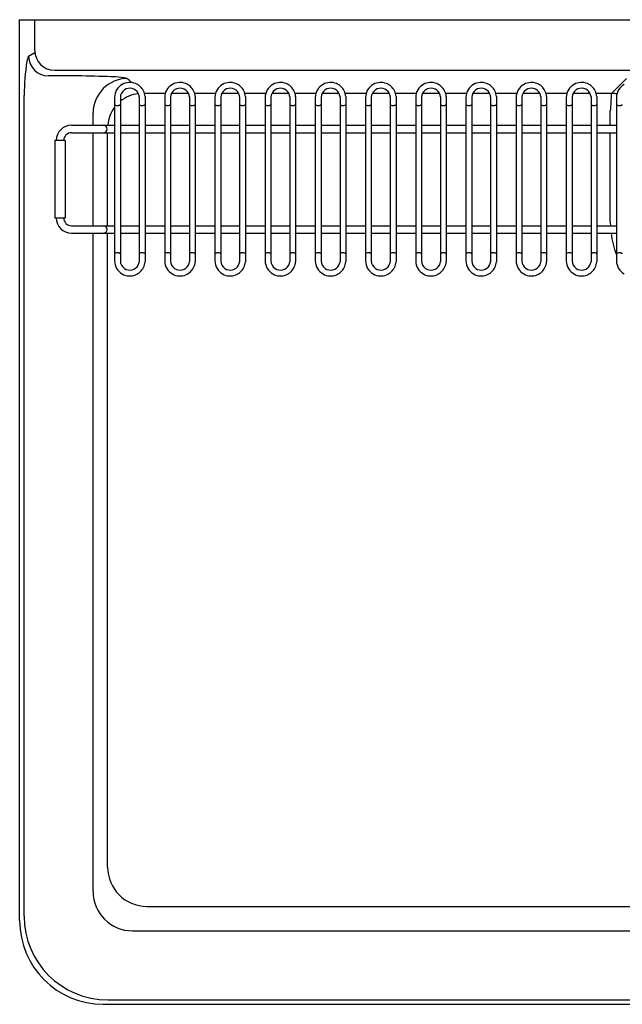
# Model space of a CAD drawing. Units: inches. Extents: x 4846.2 to 4938.5, y -34 to -9.
# Drawn here: x 4846.2 to 4861.5, y -34 to -9 of the extents above; entities that cross this region are included whole.
import ezdxf

# ---------------------------------------------------------------- set-up
doc = ezdxf.new("R2010")
doc.units = ezdxf.units.IN
doc.header["$LTSCALE"] = 0.64311
doc.header["$MEASUREMENT"] = 0
doc.layers.get('0').update_dxf_attribs({"color": 255, "linetype": 'CONTINUOUS'})

msp = doc.modelspace()

# ---------------------------------------------------------------- linework, layer by layer
for p, q in [((4846.234, -31.879), (4846.234, -9.004)), ((4846.234, -9.004), (4891.234, -9.004)), ((4846.618, -9.787), (4846.618, -9.004)), ((4846.462, -9.931), (4846.62, -9.836)), ((4847.12, -10.289), (4890.349, -10.289)), ((4861.648, -10.498), (4861.262, -10.885)), ((4846.348, -31.766), (4846.348, -10.932)), ((4848.643, -10.977), (4848.643, -15.131)), ((4848.791, -10.981), (4848.791, -15.127)), ((4849.271, -10.959), (4849.271, -15.148)), ((4849.933, -10.877), (4849.404, -10.877)), ((4849.419, -10.957), (4849.419, -15.15)), ((4849.918, -10.977), (4849.918, -15.131)), ((4850.066, -10.981), (4850.066, -15.127)), ((4850.521, -10.877), (4850.092, -10.877)), ((4850.546, -10.959), (4850.546, -15.148)), ((4851.208, -10.877), (4850.679, -10.877)), ((4850.694, -10.957), (4850.694, -15.15)), ((4851.193, -10.977), (4851.193, -15.131)), ((4851.341, -10.981), (4851.341, -15.127)), ((4851.796, -10.877), (4851.367, -10.877)), ((4851.821, -10.959), (4851.821, -15.148)), ((4852.483, -10.877), (4851.954, -10.877)), ((4851.969, -10.957), (4851.969, -15.15)), ((4852.468, -10.977), (4852.468, -15.131)), ((4852.616, -10.981), (4852.616, -15.127)), ((4853.071, -10.877), (4852.642, -10.877)), ((4853.096, -10.959), (4853.096, -15.148)), ((4853.758, -10.877), (4853.229, -10.877)), ((4853.244, -10.957), (4853.244, -15.15)), ((4853.743, -10.977), (4853.743, -15.131)), ((4853.891, -10.981), (4853.891, -15.127)), ((4854.346, -10.877), (4853.917, -10.877)), ((4854.371, -10.959), (4854.371, -15.148)), ((4855.033, -10.877), (4854.504, -10.877)), ((4854.519, -10.957), (4854.519, -15.15)), ((4855.018, -10.977), (4855.018, -15.131)), ((4855.166, -10.981), (4855.166, -15.127)), ((4855.621, -10.877), (4855.192, -10.877)), ((4855.646, -10.959), (4855.646, -15.148)), ((4856.308, -10.877), (4855.779, -10.877)), ((4855.794, -10.957), (4855.794, -15.15)), ((4856.293, -10.977), (4856.293, -15.131)), ((4856.441, -10.981), (4856.441, -15.127)), ((4856.896, -10.877), (4856.467, -10.877)), ((4856.921, -10.959), (4856.921, -15.148)), ((4857.583, -10.877), (4857.054, -10.877)), ((4857.069, -10.957), (4857.069, -15.15)), ((4857.568, -10.977), (4857.568, -15.131)), ((4857.716, -10.981), (4857.716, -15.127)), ((4858.171, -10.877), (4857.742, -10.877)), ((4858.196, -10.959), (4858.196, -15.148)), ((4858.858, -10.877), (4858.329, -10.877)), ((4858.344, -10.957), (4858.344, -15.15)), ((4858.843, -10.977), (4858.843, -15.131)), ((4858.991, -10.981), (4858.991, -15.127)), ((4859.446, -10.877), (4859.017, -10.877)), ((4859.471, -10.959), (4859.471, -15.148)), ((4860.133, -10.877), (4859.604, -10.877)), ((4859.619, -10.957), (4859.619, -15.15)), ((4860.118, -10.977), (4860.118, -15.131)), ((4860.266, -10.981), (4860.266, -15.127)), ((4860.721, -10.877), (4860.292, -10.877)), ((4860.746, -10.959), (4860.746, -15.148)), ((4861.301, -10.877), (4860.879, -10.877)), ((4860.894, -10.957), (4860.894, -15.15)), ((4861.393, -10.977), (4861.393, -15.131)), ((4848.099, -11.685), (4848.099, -11.363)), ((4861.236, -11.685), (4861.236, -11.315)), ((4847.549, -11.685), (4848.643, -11.685)), ((4848.791, -11.685), (4849.271, -11.685)), ((4849.419, -11.685), (4849.918, -11.685)), ((4850.066, -11.685), (4850.546, -11.685)), ((4850.694, -11.685), (4851.193, -11.685)), ((4851.341, -11.685), (4851.821, -11.685)), ((4851.969, -11.685), (4852.468, -11.685)), ((4852.616, -11.685), (4853.096, -11.685)), ((4853.244, -11.685), (4853.743, -11.685)), ((4853.891, -11.685), (4854.371, -11.685)), ((4854.519, -11.685), (4855.018, -11.685)), ((4855.166, -11.685), (4855.646, -11.685)), ((4855.794, -11.685), (4856.293, -11.685)), ((4856.441, -11.685), (4856.921, -11.685)), ((4857.069, -11.685), (4857.568, -11.685)), ((4857.716, -11.685), (4858.196, -11.685)), ((4858.344, -11.685), (4858.843, -11.685)), ((4858.991, -11.685), (4859.471, -11.685)), ((4859.619, -11.685), (4860.118, -11.685)), ((4860.266, -11.685), (4860.746, -11.685)), ((4860.894, -11.685), (4861.393, -11.685)), ((4847.551, -11.873), (4848.643, -11.873)), ((4848.099, -14.235), (4848.099, -11.873)), ((4848.468, -14.235), (4848.468, -11.873)), ((4848.791, -11.873), (4849.271, -11.873)), ((4849.419, -11.873), (4849.918, -11.873)), ((4850.066, -11.873), (4850.546, -11.873)), ((4850.694, -11.873), (4851.193, -11.873)), ((4851.341, -11.873), (4851.821, -11.873)), ((4851.969, -11.873), (4852.468, -11.873)), ((4852.616, -11.873), (4853.096, -11.873)), ((4853.244, -11.873), (4853.743, -11.873)), ((4853.891, -11.873), (4854.371, -11.873)), ((4854.519, -11.873), (4855.018, -11.873)), ((4855.166, -11.873), (4855.646, -11.873)), ((4855.794, -11.873), (4856.293, -11.873)), ((4856.441, -11.873), (4856.921, -11.873)), ((4857.069, -11.873), (4857.568, -11.873)), ((4857.716, -11.873), (4858.196, -11.873)), ((4858.344, -11.873), (4858.843, -11.873)), ((4858.991, -11.873), (4859.471, -11.873)), ((4859.619, -11.873), (4860.118, -11.873)), ((4860.266, -11.873), (4860.746, -11.873)), ((4860.894, -11.873), (4861.393, -11.873)), ((4861.236, -14.129), (4861.236, -11.873)), ((4847.124, -12.071), (4847.124, -14.037)), ((4847.39, -12.071), (4847.124, -12.071)), ((4847.39, -12.071), (4847.39, -14.037)), ((4847.124, -14.037), (4847.39, -14.037)), ((4847.551, -14.235), (4848.643, -14.235)), ((4848.791, -14.235), (4849.271, -14.235)), ((4849.419, -14.235), (4849.918, -14.235)), ((4850.066, -14.235), (4850.546, -14.235)), ((4850.694, -14.235), (4851.193, -14.235)), ((4851.341, -14.235), (4851.821, -14.235)), ((4851.969, -14.235), (4852.468, -14.235)), ((4852.616, -14.235), (4853.096, -14.235)), ((4853.244, -14.235), (4853.743, -14.235)), ((4853.891, -14.235), (4854.371, -14.235)), ((4854.519, -14.235), (4855.018, -14.235)), ((4855.166, -14.235), (4855.646, -14.235)), ((4855.794, -14.235), (4856.293, -14.235)), ((4856.441, -14.235), (4856.921, -14.235)), ((4857.069, -14.235), (4857.568, -14.235)), ((4857.716, -14.235), (4858.196, -14.235)), ((4858.344, -14.235), (4858.843, -14.235)), ((4858.991, -14.235), (4859.471, -14.235)), ((4859.619, -14.235), (4860.118, -14.235)), ((4860.266, -14.235), (4860.746, -14.235)), ((4860.894, -14.235), (4861.393, -14.235)), ((4847.549, -14.423), (4848.643, -14.423)), ((4848.099, -31.139), (4848.099, -14.423)), ((4848.468, -30.518), (4848.468, -14.423)), ((4848.791, -14.423), (4849.271, -14.423)), ((4849.419, -14.423), (4849.918, -14.423)), ((4850.066, -14.423), (4850.546, -14.423)), ((4850.694, -14.423), (4851.193, -14.423)), ((4851.341, -14.423), (4851.821, -14.423)), ((4851.969, -14.423), (4852.468, -14.423)), ((4852.616, -14.423), (4853.096, -14.423)), ((4853.244, -14.423), (4853.743, -14.423)), ((4853.891, -14.423), (4854.371, -14.423)), ((4854.519, -14.423), (4855.018, -14.423)), ((4855.166, -14.423), (4855.646, -14.423)), ((4855.794, -14.423), (4856.293, -14.423)), ((4856.441, -14.423), (4856.921, -14.423)), ((4857.069, -14.423), (4857.568, -14.423)), ((4857.716, -14.423), (4858.196, -14.423)), ((4858.344, -14.423), (4858.843, -14.423)), ((4858.991, -14.423), (4859.471, -14.423)), ((4859.619, -14.423), (4860.118, -14.423)), ((4860.266, -14.423), (4860.746, -14.423)), ((4860.894, -14.423), (4861.393, -14.423)), ((4849.468, -31.518), (4888.001, -31.518)), ((4849.099, -32.139), (4888.375, -32.139)), ((4848.473, -33.891), (4888.996, -33.891)), ((4848.359, -34.004), (4889.109, -34.004))]:
    msp.add_line(p, q)
for centre, radius, start, end in [((4846.89, -10.13), 0.478, 157.987, 171.0872), ((4846.492, -9.969), 0.0488, 128.0901, 157.987), ((4846.963, -9.929), 0.501, 180.2445, 269.6156), ((4847.12, -9.787), 0.502, 180, 270), ((4852.844, -11.009), 6.497, 171.5683, 179.3223), ((4847.281, -44.579), 34.15, 87.6742, 90.5395), ((4848.984, -11.379), 0.885, 91.2103, 179.0105), ((4848.608, -12.155), 1.7, 77.8466, 87.9966), ((4847.415, -12.188), 2.297, 43.7808, 47.5358), ((4849.032, -10.985), 0.389, 119.662, 178.8187), ((4849.031, -10.984), 0.387, 67.7044, 119.662), ((4849.031, -10.984), 0.24, 76.2711, 124.5973), ((4849.03, -10.986), 0.389, 26.832, 67.7044), ((4850.307, -10.985), 0.389, 119.662, 178.8187), ((4850.306, -10.984), 0.387, 67.7044, 119.662), ((4850.306, -10.984), 0.24, 76.2711, 124.5973), ((4850.305, -10.986), 0.389, 26.832, 67.7044), ((4851.582, -10.985), 0.389, 119.662, 178.8187), ((4851.581, -10.984), 0.387, 67.7044, 119.662), ((4851.581, -10.984), 0.24, 76.2711, 124.5973), ((4851.58, -10.986), 0.389, 26.832, 67.7044), ((4852.857, -10.985), 0.389, 119.662, 178.8187), ((4852.856, -10.984), 0.387, 67.7044, 119.662), ((4852.856, -10.984), 0.24, 76.2711, 124.5973), ((4852.855, -10.986), 0.389, 26.832, 67.7044), ((4854.132, -10.985), 0.389, 119.662, 178.8187), ((4854.131, -10.984), 0.387, 67.7044, 119.662), ((4854.131, -10.984), 0.24, 76.2711, 124.5973), ((4854.13, -10.986), 0.389, 26.832, 67.7044), ((4855.407, -10.985), 0.389, 119.662, 178.8187), ((4855.406, -10.984), 0.387, 67.7044, 119.662), ((4855.406, -10.984), 0.24, 76.2711, 124.5973), ((4855.405, -10.986), 0.389, 26.832, 67.7044), ((4856.682, -10.985), 0.389, 119.662, 178.8187), ((4856.681, -10.984), 0.387, 67.7044, 119.662), ((4856.681, -10.984), 0.24, 76.2711, 124.5973), ((4856.68, -10.986), 0.389, 26.832, 67.7044), ((4857.957, -10.985), 0.389, 119.662, 178.8187), ((4857.956, -10.984), 0.387, 67.7044, 119.662), ((4857.956, -10.984), 0.24, 76.2711, 124.5973), ((4857.955, -10.986), 0.389, 26.832, 67.7044), ((4859.232, -10.985), 0.389, 119.662, 178.8187), ((4859.231, -10.984), 0.387, 67.7044, 119.662), ((4859.231, -10.984), 0.24, 76.2711, 124.5973), ((4859.23, -10.986), 0.389, 26.832, 67.7044), ((4860.507, -10.985), 0.389, 119.662, 178.8187), ((4860.506, -10.984), 0.387, 67.7044, 119.662), ((4860.506, -10.984), 0.24, 76.2711, 124.5973), ((4860.505, -10.986), 0.389, 26.832, 67.7044), ((4861.782, -10.985), 0.389, 119.662, 178.8187), ((4849.031, -10.985), 0.24, 124.5973, 178.9741), ((4849.344, -11.753), 0.876, 96.3065, 129.1677), ((4849.031, -10.985), 0.24, 27.697, 76.2711), ((4848.992, -11.001), 0.282, 8.4626, 26.9298), ((4849.01, -10.993), 0.41, 5.032, 26.5202), ((4850.306, -10.985), 0.24, 124.5973, 178.9741), ((4850.306, -10.985), 0.24, 27.697, 76.2711), ((4850.267, -11.001), 0.282, 8.4626, 26.9298), ((4850.285, -10.993), 0.41, 5.032, 26.5202), ((4851.581, -10.985), 0.24, 124.5973, 178.9741), ((4851.581, -10.985), 0.24, 27.697, 76.2711), ((4851.542, -11.001), 0.282, 8.4626, 26.9298), ((4851.56, -10.993), 0.41, 5.032, 26.5202), ((4852.856, -10.985), 0.24, 124.5973, 178.9741), ((4852.856, -10.985), 0.24, 27.697, 76.2711), ((4852.817, -11.001), 0.282, 8.4626, 26.9298), ((4852.835, -10.993), 0.41, 5.032, 26.5202), ((4854.131, -10.985), 0.24, 124.5973, 178.9741), ((4854.131, -10.985), 0.24, 27.697, 76.2711), ((4854.092, -11.001), 0.282, 8.4626, 26.9298), ((4854.11, -10.993), 0.41, 5.032, 26.5202), ((4855.406, -10.985), 0.24, 124.5973, 178.9741), ((4855.406, -10.985), 0.24, 27.697, 76.2711), ((4855.367, -11.001), 0.282, 8.4626, 26.9298), ((4855.385, -10.993), 0.41, 5.032, 26.5202), ((4856.681, -10.985), 0.24, 124.5973, 178.9741), ((4856.681, -10.985), 0.24, 27.697, 76.2711), ((4856.642, -11.001), 0.282, 8.4626, 26.9298), ((4856.66, -10.993), 0.41, 5.032, 26.5202), ((4857.956, -10.985), 0.24, 124.5973, 178.9741), ((4857.956, -10.985), 0.24, 27.697, 76.2711), ((4857.917, -11.001), 0.282, 8.4626, 26.9298), ((4857.935, -10.993), 0.41, 5.032, 26.5202), ((4859.231, -10.985), 0.24, 124.5973, 178.9741), ((4859.231, -10.985), 0.24, 27.697, 76.2711), ((4859.192, -11.001), 0.282, 8.4626, 26.9298), ((4859.21, -10.993), 0.41, 5.032, 26.5202), ((4860.506, -10.985), 0.24, 124.5973, 178.9741), ((4860.506, -10.985), 0.24, 27.697, 76.2711), ((4860.467, -11.001), 0.282, 8.4626, 26.9298), ((4860.485, -10.993), 0.41, 5.032, 26.5202), ((4982.635, -18.302), 121.6, 176.50312, 176.7061), ((4861.232, -11.787), 0.913, 79.114, 85.6845), ((4849.344, -11.753), 0.876, 143.1819, 175.5379), ((4848.665, -11.15), 0.0244, 206.4037, 245.4095), ((4848.704, -11.064), 0.118, 245.4095, 263.2366), ((4848.717, -10.976), 0.208, 262.5612, 279.0413), ((4848.735, -11.078), 0.104, 278.3137, 295.1274), ((4848.766, -11.146), 0.029, 295.155, 320.7603), ((4848.78, -11.157), 0.0114, 323.3277, 352.2774), ((4849.282, -11.157), 0.0114, 187.7226, 216.6723), ((4849.296, -11.146), 0.029, 219.2397, 244.845), ((4849.328, -11.078), 0.104, 244.8726, 261.6863), ((4849.345, -10.976), 0.208, 260.9587, 277.4388), ((4849.358, -11.064), 0.118, 276.7634, 294.5905), ((4849.397, -11.15), 0.0244, 294.5905, 333.5963), ((4849.94, -11.15), 0.0244, 206.4037, 245.4095), ((4849.979, -11.064), 0.118, 245.4095, 263.2366), ((4849.992, -10.976), 0.208, 262.5612, 279.0413), ((4850.01, -11.078), 0.104, 278.3137, 295.1274), ((4850.041, -11.146), 0.029, 295.155, 320.7603), ((4850.055, -11.157), 0.0114, 323.3277, 352.2774), ((4850.557, -11.157), 0.0114, 187.7226, 216.6723), ((4850.571, -11.146), 0.029, 219.2397, 244.845), ((4850.603, -11.078), 0.104, 244.8726, 261.6863), ((4850.62, -10.976), 0.208, 260.9587, 277.4388), ((4850.633, -11.064), 0.118, 276.7634, 294.5905), ((4850.672, -11.15), 0.0244, 294.5905, 333.5963), ((4851.215, -11.15), 0.0244, 206.4037, 245.4095), ((4851.254, -11.064), 0.118, 245.4095, 263.2366), ((4851.267, -10.976), 0.208, 262.5612, 279.0413), ((4851.285, -11.078), 0.104, 278.3137, 295.1274), ((4851.316, -11.146), 0.029, 295.155, 320.7603), ((4851.33, -11.157), 0.0114, 323.3277, 352.2774), ((4851.832, -11.157), 0.0114, 187.7226, 216.6723), ((4851.846, -11.146), 0.029, 219.2397, 244.845), ((4851.878, -11.078), 0.104, 244.8726, 261.6863), ((4851.895, -10.976), 0.208, 260.9587, 277.4388), ((4851.908, -11.064), 0.118, 276.7634, 294.5905), ((4851.947, -11.15), 0.0244, 294.5905, 333.5963), ((4852.49, -11.15), 0.0244, 206.4037, 245.4095), ((4852.529, -11.064), 0.118, 245.4095, 263.2366), ((4852.542, -10.976), 0.208, 262.5612, 279.0413), ((4852.56, -11.078), 0.104, 278.3137, 295.1274), ((4852.591, -11.146), 0.029, 295.155, 320.7603), ((4852.605, -11.157), 0.0114, 323.3277, 352.2774), ((4853.107, -11.157), 0.0114, 187.7226, 216.6723), ((4853.121, -11.146), 0.029, 219.2397, 244.845), ((4853.153, -11.078), 0.104, 244.8726, 261.6863), ((4853.17, -10.976), 0.208, 260.9587, 277.4388), ((4853.183, -11.064), 0.118, 276.7634, 294.5905), ((4853.222, -11.15), 0.0244, 294.5905, 333.5963), ((4853.765, -11.15), 0.0244, 206.4037, 245.4095), ((4853.804, -11.064), 0.118, 245.4095, 263.2366), ((4853.817, -10.976), 0.208, 262.5612, 279.0413), ((4853.835, -11.078), 0.104, 278.3137, 295.1274), ((4853.866, -11.146), 0.029, 295.155, 320.7603), ((4853.88, -11.157), 0.0114, 323.3277, 352.2774), ((4854.382, -11.157), 0.0114, 187.7226, 216.6723), ((4854.396, -11.146), 0.029, 219.2397, 244.845), ((4854.428, -11.078), 0.104, 244.8726, 261.6863), ((4854.445, -10.976), 0.208, 260.9587, 277.4388), ((4854.458, -11.064), 0.118, 276.7634, 294.5905), ((4854.497, -11.15), 0.0244, 294.5905, 333.5963), ((4855.04, -11.15), 0.0244, 206.4037, 245.4095), ((4855.079, -11.064), 0.118, 245.4095, 263.2366), ((4855.092, -10.976), 0.208, 262.5612, 279.0413), ((4855.11, -11.078), 0.104, 278.3137, 295.1274), ((4855.141, -11.146), 0.029, 295.155, 320.7603), ((4855.155, -11.157), 0.0114, 323.3277, 352.2774), ((4855.657, -11.157), 0.0114, 187.7226, 216.6723), ((4855.671, -11.146), 0.029, 219.2397, 244.845), ((4855.703, -11.078), 0.104, 244.8726, 261.6863), ((4855.72, -10.976), 0.208, 260.9587, 277.4388), ((4855.733, -11.064), 0.118, 276.7634, 294.5905), ((4855.772, -11.15), 0.0244, 294.5905, 333.5963), ((4856.315, -11.15), 0.0244, 206.4037, 245.4095), ((4856.354, -11.064), 0.118, 245.4095, 263.2366), ((4856.367, -10.976), 0.208, 262.5612, 279.0413), ((4856.385, -11.078), 0.104, 278.3137, 295.1274), ((4856.416, -11.146), 0.029, 295.155, 320.7603), ((4856.43, -11.157), 0.0114, 323.3277, 352.2774), ((4856.932, -11.157), 0.0114, 187.7226, 216.6723), ((4856.946, -11.146), 0.029, 219.2397, 244.845), ((4856.978, -11.078), 0.104, 244.8726, 261.6863), ((4856.995, -10.976), 0.208, 260.9587, 277.4388), ((4857.008, -11.064), 0.118, 276.7634, 294.5905), ((4857.047, -11.15), 0.0244, 294.5905, 333.5963), ((4857.59, -11.15), 0.0244, 206.4037, 245.4095), ((4857.629, -11.064), 0.118, 245.4095, 263.2366), ((4857.642, -10.976), 0.208, 262.5612, 279.0413), ((4857.66, -11.078), 0.104, 278.3137, 295.1274), ((4857.691, -11.146), 0.029, 295.155, 320.7603), ((4857.705, -11.157), 0.0114, 323.3277, 352.2774), ((4858.207, -11.157), 0.0114, 187.7226, 216.6723), ((4858.221, -11.146), 0.029, 219.2397, 244.845), ((4858.253, -11.078), 0.104, 244.8726, 261.6863), ((4858.27, -10.976), 0.208, 260.9587, 277.4388), ((4858.283, -11.064), 0.118, 276.7634, 294.5905), ((4858.322, -11.15), 0.0244, 294.5905, 333.5963), ((4858.865, -11.15), 0.0244, 206.4037, 245.4095), ((4858.904, -11.064), 0.118, 245.4095, 263.2366), ((4858.917, -10.976), 0.208, 262.5612, 279.0413), ((4858.935, -11.078), 0.104, 278.3137, 295.1274), ((4858.966, -11.146), 0.029, 295.155, 320.7603), ((4858.98, -11.157), 0.0114, 323.3277, 352.2774), ((4859.482, -11.157), 0.0114, 187.7226, 216.6723), ((4859.496, -11.146), 0.029, 219.2397, 244.845), ((4859.528, -11.078), 0.104, 244.8726, 261.6863), ((4859.545, -10.976), 0.208, 260.9587, 277.4388), ((4859.558, -11.064), 0.118, 276.7634, 294.5905), ((4859.597, -11.15), 0.0244, 294.5905, 333.5963), ((4860.14, -11.15), 0.0244, 206.4037, 245.4095), ((4860.179, -11.064), 0.118, 245.4095, 263.2366), ((4860.192, -10.976), 0.208, 262.5612, 279.0413), ((4860.21, -11.078), 0.104, 278.3137, 295.1274), ((4860.241, -11.146), 0.029, 295.155, 320.7603), ((4860.255, -11.157), 0.0114, 323.3277, 352.2774), ((4860.757, -11.157), 0.0114, 187.7226, 216.6723), ((4860.771, -11.146), 0.029, 219.2397, 244.845), ((4860.803, -11.078), 0.104, 244.8726, 261.6863), ((4860.82, -10.976), 0.208, 260.9587, 277.4388), ((4860.833, -11.064), 0.118, 276.7634, 294.5905), ((4860.872, -11.15), 0.0244, 294.5905, 333.5963), ((4861.415, -11.15), 0.0244, 206.4037, 245.4095), ((4861.454, -11.064), 0.118, 245.4095, 263.2366), ((4861.467, -10.976), 0.208, 262.5612, 279.0413), ((4861.485, -11.078), 0.104, 278.3137, 295.1274), ((4861.516, -11.146), 0.029, 295.155, 320.7603), ((4861.53, -11.157), 0.0114, 323.3277, 352.2774), ((4847.549, -12.071), 0.386, 90, 179.9629), ((4848.363, -11.779), 0.0938, 270, 90), ((4847.551, -12.073), 0.2, 90, 179.4987), ((4847.549, -14.037), 0.386, 180.0371, 270), ((4847.551, -14.035), 0.2, 180.5013, 270), ((4848.363, -14.329), 0.0938, 270, 90), ((4863.599, -14.129), 2.363, 180, 182.5778), ((4863.599, -14.129), 2.363, 187.1413, 200.9908), ((4848.665, -14.958), 0.0244, 114.5905, 153.5963), ((4848.704, -15.043), 0.118, 96.7634, 114.5905), ((4848.717, -15.132), 0.208, 80.9587, 97.4388), ((4848.735, -15.03), 0.104, 64.8726, 81.6863), ((4848.766, -14.962), 0.029, 39.2397, 64.845), ((4848.78, -14.95), 0.0114, 7.7226, 36.6723), ((4849.282, -14.95), 0.0114, 143.3277, 172.2774), ((4849.296, -14.962), 0.029, 115.155, 140.7603), ((4849.328, -15.03), 0.104, 98.3137, 115.1274), ((4849.345, -15.132), 0.208, 82.5612, 99.0413), ((4849.358, -15.043), 0.118, 65.4095, 83.2366), ((4849.397, -14.958), 0.0244, 26.4037, 65.4095), ((4849.94, -14.958), 0.0244, 114.5905, 153.5963), ((4849.979, -15.043), 0.118, 96.7634, 114.5905), ((4849.992, -15.132), 0.208, 80.9587, 97.4388), ((4850.01, -15.03), 0.104, 64.8726, 81.6863), ((4850.041, -14.962), 0.029, 39.2397, 64.845), ((4850.055, -14.95), 0.0114, 7.7226, 36.6723), ((4850.557, -14.95), 0.0114, 143.3277, 172.2774), ((4850.571, -14.962), 0.029, 115.155, 140.7603), ((4850.603, -15.03), 0.104, 98.3137, 115.1274), ((4850.62, -15.132), 0.208, 82.5612, 99.0413), ((4850.633, -15.043), 0.118, 65.4095, 83.2366), ((4850.672, -14.958), 0.0244, 26.4037, 65.4095), ((4851.215, -14.958), 0.0244, 114.5905, 153.5963), ((4851.254, -15.043), 0.118, 96.7634, 114.5905), ((4851.267, -15.132), 0.208, 80.9587, 97.4388), ((4851.285, -15.03), 0.104, 64.8726, 81.6863), ((4851.316, -14.962), 0.029, 39.2397, 64.845), ((4851.33, -14.95), 0.0114, 7.7226, 36.6723), ((4851.832, -14.95), 0.0114, 143.3277, 172.2774), ((4851.846, -14.962), 0.029, 115.155, 140.7603), ((4851.878, -15.03), 0.104, 98.3137, 115.1274), ((4851.895, -15.132), 0.208, 82.5612, 99.0413), ((4851.908, -15.043), 0.118, 65.4095, 83.2366), ((4851.947, -14.958), 0.0244, 26.4037, 65.4095), ((4852.49, -14.958), 0.0244, 114.5905, 153.5963), ((4852.529, -15.043), 0.118, 96.7634, 114.5905), ((4852.542, -15.132), 0.208, 80.9587, 97.4388), ((4852.56, -15.03), 0.104, 64.8726, 81.6863), ((4852.591, -14.962), 0.029, 39.2397, 64.845), ((4852.605, -14.95), 0.0114, 7.7226, 36.6723), ((4853.107, -14.95), 0.0114, 143.3277, 172.2774), ((4853.121, -14.962), 0.029, 115.155, 140.7603), ((4853.153, -15.03), 0.104, 98.3137, 115.1274), ((4853.17, -15.132), 0.208, 82.5612, 99.0413), ((4853.183, -15.043), 0.118, 65.4095, 83.2366), ((4853.222, -14.958), 0.0244, 26.4037, 65.4095), ((4853.765, -14.958), 0.0244, 114.5905, 153.5963), ((4853.804, -15.043), 0.118, 96.7634, 114.5905), ((4853.817, -15.132), 0.208, 80.9587, 97.4388), ((4853.835, -15.03), 0.104, 64.8726, 81.6863), ((4853.866, -14.962), 0.029, 39.2397, 64.845), ((4853.88, -14.95), 0.0114, 7.7226, 36.6723), ((4854.382, -14.95), 0.0114, 143.3277, 172.2774), ((4854.396, -14.962), 0.029, 115.155, 140.7603), ((4854.428, -15.03), 0.104, 98.3137, 115.1274), ((4854.445, -15.132), 0.208, 82.5612, 99.0413), ((4854.458, -15.043), 0.118, 65.4095, 83.2366), ((4854.497, -14.958), 0.0244, 26.4037, 65.4095), ((4855.04, -14.958), 0.0244, 114.5905, 153.5963), ((4855.079, -15.043), 0.118, 96.7634, 114.5905), ((4855.092, -15.132), 0.208, 80.9587, 97.4388), ((4855.11, -15.03), 0.104, 64.8726, 81.6863), ((4855.141, -14.962), 0.029, 39.2397, 64.845), ((4855.155, -14.95), 0.0114, 7.7226, 36.6723), ((4855.657, -14.95), 0.0114, 143.3277, 172.2774), ((4855.671, -14.962), 0.029, 115.155, 140.7603), ((4855.703, -15.03), 0.104, 98.3137, 115.1274), ((4855.72, -15.132), 0.208, 82.5612, 99.0413), ((4855.733, -15.043), 0.118, 65.4095, 83.2366), ((4855.772, -14.958), 0.0244, 26.4037, 65.4095), ((4856.315, -14.958), 0.0244, 114.5905, 153.5963), ((4856.354, -15.043), 0.118, 96.7634, 114.5905), ((4856.367, -15.132), 0.208, 80.9587, 97.4388), ((4856.385, -15.03), 0.104, 64.8726, 81.6863), ((4856.416, -14.962), 0.029, 39.2397, 64.845), ((4856.43, -14.95), 0.0114, 7.7226, 36.6723), ((4856.932, -14.95), 0.0114, 143.3277, 172.2774), ((4856.946, -14.962), 0.029, 115.155, 140.7603), ((4856.978, -15.03), 0.104, 98.3137, 115.1274), ((4856.995, -15.132), 0.208, 82.5612, 99.0413), ((4857.008, -15.043), 0.118, 65.4095, 83.2366), ((4857.047, -14.958), 0.0244, 26.4037, 65.4095), ((4857.59, -14.958), 0.0244, 114.5905, 153.5963), ((4857.629, -15.043), 0.118, 96.7634, 114.5905), ((4857.642, -15.132), 0.208, 80.9587, 97.4388), ((4857.66, -15.03), 0.104, 64.8726, 81.6863), ((4857.691, -14.962), 0.029, 39.2397, 64.845), ((4857.705, -14.95), 0.0114, 7.7226, 36.6723), ((4858.207, -14.95), 0.0114, 143.3277, 172.2774), ((4858.221, -14.962), 0.029, 115.155, 140.7603), ((4858.253, -15.03), 0.104, 98.3137, 115.1274), ((4858.27, -15.132), 0.208, 82.5612, 99.0413), ((4858.283, -15.043), 0.118, 65.4095, 83.2366), ((4858.322, -14.958), 0.0244, 26.4037, 65.4095), ((4858.865, -14.958), 0.0244, 114.5905, 153.5963), ((4858.904, -15.043), 0.118, 96.7634, 114.5905), ((4858.917, -15.132), 0.208, 80.9587, 97.4388), ((4858.935, -15.03), 0.104, 64.8726, 81.6863), ((4858.966, -14.962), 0.029, 39.2397, 64.845), ((4858.98, -14.95), 0.0114, 7.7226, 36.6723), ((4859.482, -14.95), 0.0114, 143.3277, 172.2774), ((4859.496, -14.962), 0.029, 115.155, 140.7603), ((4859.528, -15.03), 0.104, 98.3137, 115.1274), ((4859.545, -15.132), 0.208, 82.5612, 99.0413), ((4859.558, -15.043), 0.118, 65.4095, 83.2366), ((4859.597, -14.958), 0.0244, 26.4037, 65.4095), ((4860.14, -14.958), 0.0244, 114.5905, 153.5963), ((4860.179, -15.043), 0.118, 96.7634, 114.5905), ((4860.192, -15.132), 0.208, 80.9587, 97.4388), ((4860.21, -15.03), 0.104, 64.8726, 81.6863), ((4860.241, -14.962), 0.029, 39.2397, 64.845), ((4860.255, -14.95), 0.0114, 7.7226, 36.6723), ((4860.757, -14.95), 0.0114, 143.3277, 172.2774), ((4860.771, -14.962), 0.029, 115.155, 140.7603), ((4860.803, -15.03), 0.104, 98.3137, 115.1274), ((4860.82, -15.132), 0.208, 82.5612, 99.0413), ((4860.833, -15.043), 0.118, 65.4095, 83.2366), ((4860.872, -14.958), 0.0244, 26.4037, 65.4095), ((4861.415, -14.958), 0.0244, 114.5905, 153.5963), ((4861.454, -15.043), 0.118, 96.7634, 114.5905), ((4861.467, -15.132), 0.208, 80.9587, 97.4388), ((4861.485, -15.03), 0.104, 64.8726, 81.6863), ((4861.516, -14.962), 0.029, 39.2397, 64.845), ((4861.53, -14.95), 0.0114, 7.7226, 36.6723), ((4849.032, -15.122), 0.389, 181.1813, 240.338), ((4849.031, -15.123), 0.24, 181.0259, 235.4027), ((4849.031, -15.123), 0.24, 283.7289, 332.303), ((4848.992, -15.107), 0.282, 333.0702, 351.5374), ((4849.01, -15.114), 0.41, 333.4798, 354.968), ((4850.307, -15.122), 0.389, 181.1813, 240.338), ((4850.306, -15.123), 0.24, 181.0259, 235.4027), ((4850.306, -15.123), 0.24, 283.7289, 332.303), ((4850.267, -15.107), 0.282, 333.0702, 351.5374), ((4850.285, -15.114), 0.41, 333.4798, 354.968), ((4851.582, -15.122), 0.389, 181.1813, 240.338), ((4851.581, -15.123), 0.24, 181.0259, 235.4027), ((4851.581, -15.123), 0.24, 283.7289, 332.303), ((4851.542, -15.107), 0.282, 333.0702, 351.5374), ((4851.56, -15.114), 0.41, 333.4798, 354.968), ((4852.857, -15.122), 0.389, 181.1813, 240.338), ((4852.856, -15.123), 0.24, 181.0259, 235.4027), ((4852.856, -15.123), 0.24, 283.7289, 332.303), ((4852.817, -15.107), 0.282, 333.0702, 351.5374), ((4852.835, -15.114), 0.41, 333.4798, 354.968), ((4854.132, -15.122), 0.389, 181.1813, 240.338), ((4854.131, -15.123), 0.24, 181.0259, 235.4027), ((4854.131, -15.123), 0.24, 283.7289, 332.303), ((4854.092, -15.107), 0.282, 333.0702, 351.5374), ((4854.11, -15.114), 0.41, 333.4798, 354.968), ((4855.407, -15.122), 0.389, 181.1813, 240.338), ((4855.406, -15.123), 0.24, 181.0259, 235.4027), ((4855.406, -15.123), 0.24, 283.7289, 332.303), ((4855.367, -15.107), 0.282, 333.0702, 351.5374), ((4855.385, -15.114), 0.41, 333.4798, 354.968), ((4856.682, -15.122), 0.389, 181.1813, 240.338), ((4856.681, -15.123), 0.24, 181.0259, 235.4027), ((4856.681, -15.123), 0.24, 283.7289, 332.303), ((4856.642, -15.107), 0.282, 333.0702, 351.5374), ((4856.66, -15.114), 0.41, 333.4798, 354.968), ((4857.957, -15.122), 0.389, 181.1813, 240.338), ((4857.956, -15.123), 0.24, 181.0259, 235.4027), ((4857.956, -15.123), 0.24, 283.7289, 332.303), ((4857.917, -15.107), 0.282, 333.0702, 351.5374), ((4857.935, -15.114), 0.41, 333.4798, 354.968), ((4859.232, -15.122), 0.389, 181.1813, 240.338), ((4859.231, -15.123), 0.24, 181.0259, 235.4027), ((4859.231, -15.123), 0.24, 283.7289, 332.303), ((4859.192, -15.107), 0.282, 333.0702, 351.5374), ((4859.21, -15.114), 0.41, 333.4798, 354.968), ((4860.507, -15.122), 0.389, 181.1813, 240.338), ((4860.506, -15.123), 0.24, 181.0259, 235.4027), ((4860.506, -15.123), 0.24, 283.7289, 332.303), ((4860.467, -15.107), 0.282, 333.0702, 351.5374), ((4860.485, -15.114), 0.41, 333.4798, 354.968), ((4861.782, -15.122), 0.389, 181.1813, 240.338), ((4849.031, -15.124), 0.387, 240.338, 292.2956), ((4849.031, -15.123), 0.24, 235.4027, 283.7289), ((4849.03, -15.122), 0.389, 292.2956, 333.168), ((4850.306, -15.124), 0.387, 240.338, 292.2956), ((4850.306, -15.123), 0.24, 235.4027, 283.7289), ((4850.305, -15.122), 0.389, 292.2956, 333.168), ((4851.581, -15.124), 0.387, 240.338, 292.2956), ((4851.581, -15.123), 0.24, 235.4027, 283.7289), ((4851.58, -15.122), 0.389, 292.2956, 333.168), ((4852.856, -15.124), 0.387, 240.338, 292.2956), ((4852.856, -15.123), 0.24, 235.4027, 283.7289), ((4852.855, -15.122), 0.389, 292.2956, 333.168), ((4854.131, -15.124), 0.387, 240.338, 292.2956), ((4854.131, -15.123), 0.24, 235.4027, 283.7289), ((4854.13, -15.122), 0.389, 292.2956, 333.168), ((4855.406, -15.124), 0.387, 240.338, 292.2956), ((4855.406, -15.123), 0.24, 235.4027, 283.7289), ((4855.405, -15.122), 0.389, 292.2956, 333.168), ((4856.681, -15.124), 0.387, 240.338, 292.2956), ((4856.681, -15.123), 0.24, 235.4027, 283.7289), ((4856.68, -15.122), 0.389, 292.2956, 333.168), ((4857.956, -15.124), 0.387, 240.338, 292.2956), ((4857.956, -15.123), 0.24, 235.4027, 283.7289), ((4857.955, -15.122), 0.389, 292.2956, 333.168), ((4859.231, -15.124), 0.387, 240.338, 292.2956), ((4859.231, -15.123), 0.24, 235.4027, 283.7289), ((4859.23, -15.122), 0.389, 292.2956, 333.168), ((4860.506, -15.124), 0.387, 240.338, 292.2956), ((4860.506, -15.123), 0.24, 235.4027, 283.7289), ((4860.505, -15.122), 0.389, 292.2956, 333.168), ((4849.468, -30.518), 1, 180, 270), ((4849.099, -31.139), 1, 180, 270), ((4848.359, -31.879), 2.125, 180, 270), ((4848.473, -31.766), 2.125, 180, 270)]:
    msp.add_arc(centre, radius, start, end)

doc.saveas('drawing.dxf')
